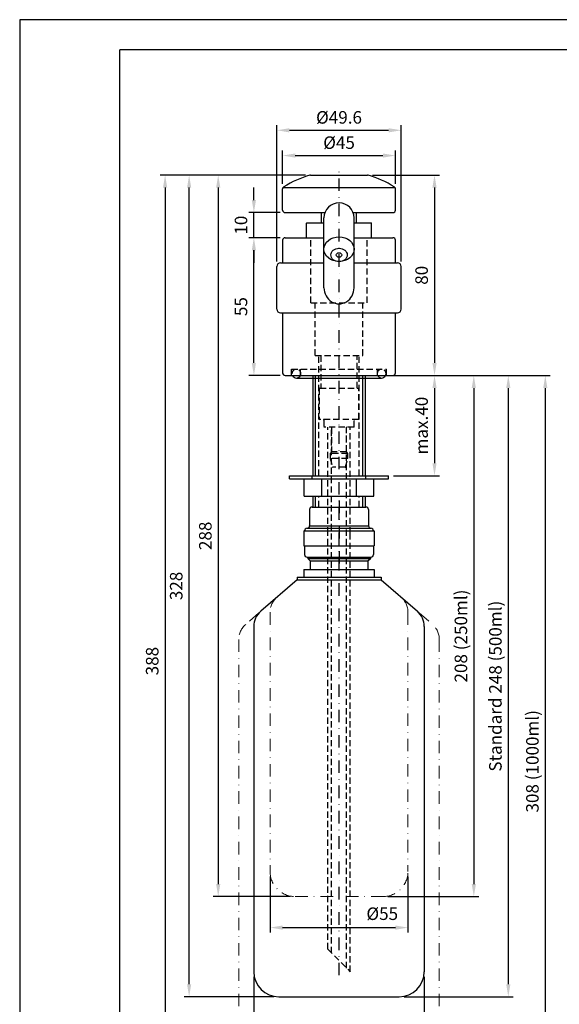
# Model space of a CAD drawing. Extents: x 0 to 420, y 0 to 594.
# Drawn here: x 0 to 215, y 201 to 594 of the extents above; entities that cross this region are included whole.
import ezdxf
from ezdxf.enums import TextEntityAlignment as Align

# ---------------------------------------------------------------- set-up
doc = ezdxf.new("R2010")
doc.units = 0
doc.header["$LTSCALE"] = 10
doc.header["$MEASUREMENT"] = 0
doc.header["$PDSIZE"] = -1
for name, pattern in [('AUSGEZOGEN', [0]), ('STRICHPUNKT', [1, 0.5, -0.25, 0, -0.25]), ('VERDECKT', [0.375, 0.25, -0.125])]:
    doc.linetypes.add(name, pattern=pattern)
for name, color, linetype in [('01-99', 2, 'AUSGEZOGEN'), ('02-99', 1, 'AUSGEZOGEN'), ('03-01', 3, 'VERDECKT'), ('05-01', 1, 'STRICHPUNKT'), ('06-99', 1, 'AUSGEZOGEN'), ('09-01', 7, 'Continuous')]:
    doc.layers.add(name, color=color, linetype=linetype)
doc.styles.add('ROMANS8', font='ROMANS8')
doc.dimstyles.new('Wagner$0', dxfattribs={"dimtxt": 2.5, "dimasz": 2.5, "dimexe": 1, "dimexo": 1, "dimgap": 1, "dimtad": 1, "dimdec": 8, "dimdsep": 46, "dimtxsty": 'Standard', "dimcen": 0, "dimclrd": 4, "dimclre": 4, "dimclrt": 1, "dimazin": 2, "dimtfac": 1, "dimtdec": 8, "dimtix": 1, "dimtmove": 2, "dimatfit": 3, "dimfxl": 1, "dimarcsym": 0})

# ---------------------------------------------------------------- blocks, each defined once
blk = doc.blocks.new('*D26')
at = {"layer": '09-01', "color": 4, "lineweight": -2, "transparency": 16777216}
for p, q in [((114.05, 531.98), (56.02, 531.98)), ((58.02, 526.98), (58.02, 148.98)), ((95.41, 143.98), (56.02, 143.98))]:
    blk.add_line(p, q, dxfattribs=at)
at = {"layer": '09-01', "color": 4, "lineweight": 0, "transparency": 16777216}
for points in [[(57.19, 526.98), (58.86, 526.98), (58.02, 531.98)], [(57.19, 148.98), (58.86, 148.98), (58.02, 143.98)]]:
    blk.add_solid(points, dxfattribs=at)
at = {"layer": 'Defpoints', "color": 0, "lineweight": 0, "transparency": 16777216}
for p in [(116.05, 531.98), (58.02, 143.98), (97.41, 143.98)]:
    blk.add_point(p, dxfattribs=at)
at = {"layer": '09-01', "color": 1, "transparency": 16777216, "insert": (53.52, 337.98), "char_height": 5, "attachment_point": 5, "rotation": 90}
blk.add_mtext('388', dxfattribs=at)
blk = doc.blocks.new('*D25')
at = {"layer": '09-01', "color": 4, "lineweight": -2, "transparency": 16777216}
for p, q in [((114.05, 531.98), (77.21, 531.98)), ((79.21, 526.98), (79.21, 248.98)), ((107.91, 243.98), (77.21, 243.98))]:
    blk.add_line(p, q, dxfattribs=at)
at = {"layer": '09-01', "color": 4, "lineweight": 0, "transparency": 16777216}
for points in [[(78.37, 526.98), (80.04, 526.98), (79.21, 531.98)], [(78.37, 248.98), (80.04, 248.98), (79.21, 243.98)]]:
    blk.add_solid(points, dxfattribs=at)
at = {"layer": 'Defpoints', "color": 0, "lineweight": 0, "transparency": 16777216}
for p in [(116.05, 531.98), (79.21, 243.98), (109.91, 243.98)]:
    blk.add_point(p, dxfattribs=at)
at = {"layer": '09-01', "color": 1, "transparency": 16777216, "insert": (74.71, 387.98), "char_height": 5, "attachment_point": 5, "rotation": 90}
blk.add_mtext('288', dxfattribs=at)
blk = doc.blocks.new('*D23')
at = {"color": 4, "lineweight": -2, "transparency": 16777216}
for p, q in [((99.91, 251.98), (99.91, 229.61)), ((154.91, 251.98), (154.91, 229.61)), ((104.91, 231.61), (149.91, 231.61))]:
    blk.add_line(p, q, dxfattribs=at)
at = {"color": 4, "lineweight": 0, "transparency": 16777216}
for points in [[(104.91, 232.44), (104.91, 230.77), (99.91, 231.61)], [(149.91, 232.44), (149.91, 230.77), (154.91, 231.61)]]:
    blk.add_solid(points, dxfattribs=at)
at = {"layer": 'Defpoints', "color": 0, "lineweight": 0, "transparency": 16777216}
for p in [(99.91, 253.98), (154.91, 253.98), (154.91, 231.61)]:
    blk.add_point(p, dxfattribs=at)
at = {"color": 1, "transparency": 16777216, "insert": (144.65, 236.5), "char_height": 5, "attachment_point": 5}
blk.add_mtext('%%C55', dxfattribs=at)
blk = doc.blocks.new('*D22')
at = {"color": 4, "lineweight": -2, "transparency": 16777216}
for p, q in [((148.41, 451.98), (211.7, 451.98)), ((209.7, 446.98), (209.7, 148.98)), ((159.41, 143.98), (211.7, 143.98))]:
    blk.add_line(p, q, dxfattribs=at)
at = {"color": 4, "lineweight": 0, "transparency": 16777216}
for points in [[(208.87, 446.98), (210.53, 446.98), (209.7, 451.98)], [(208.87, 148.98), (210.53, 148.98), (209.7, 143.98)]]:
    blk.add_solid(points, dxfattribs=at)
at = {"layer": 'Defpoints', "color": 0, "lineweight": 0, "transparency": 16777216}
for p in [(146.41, 451.98), (157.41, 143.98), (209.7, 143.98)]:
    blk.add_point(p, dxfattribs=at)
at = {"color": 1, "transparency": 16777216, "insert": (205.2, 297.98), "char_height": 5, "attachment_point": 5, "rotation": 90}
blk.add_mtext('308 (1000ml)', dxfattribs=at)
blk = doc.blocks.new('Seifenflasche1000ml-01-s')
at = {"lineweight": 0}
for p, q in [((-29.25, 9), (-29.25, 8.5)), ((-28.25, 7.5), (-29.25, 8.5)), ((-29.25, 8.5), (-4.25, 8.5)), ((-5.25, 7.5), (-4.25, 8.5)), ((-4.25, 9), (-4.25, 8.5)), ((-30.75, 4), (-30.75, 1)), ((-30.75, 4), (-2.75, 4)), ((-28.25, 7.5), (-28.25, 4)), ((-28.25, 7.5), (-5.25, 7.5)), ((-5.25, 7.5), (-5.25, 4)), ((-2.75, 4), (-2.75, 1)), ((-33.5, 0), (-54, -17.83)), ((-33.5, 1), (0, 1)), ((-33.5, 1), (-33.5, 0)), ((-33.5, 0), (0, 0)), ((0, 1), (0, 0)), ((0, 0), (20.5, -17.83)), ((-56.75, -23.86), (-56.75, -216.5)), ((23.25, -23.86), (23.25, -216.5)), ((-46.75, -226.5), (13.25, -226.5))]:
    blk.add_line(p, q, dxfattribs=at)
for centre, radius, start, end in [((-48.75, -23.86), 8, 131.0091, 180), ((15.25, -23.86), 8, 0, 48.9909), ((-46.75, -216.5), 10, 180, 270), ((13.25, -216.5), 10, 270, 0)]:
    blk.add_arc(centre, radius, start, end, dxfattribs=at)
blk = doc.blocks.new('*D21')
at = {"color": 4, "lineweight": -2, "transparency": 16777216}
for p, q in [((148.41, 451.98), (183.19, 451.98)), ((181.19, 446.98), (181.19, 248.98)), ((146.91, 243.98), (183.19, 243.98))]:
    blk.add_line(p, q, dxfattribs=at)
at = {"color": 4, "lineweight": 0, "transparency": 16777216}
for points in [[(180.35, 446.98), (182.02, 446.98), (181.19, 451.98)], [(180.35, 248.98), (182.02, 248.98), (181.19, 243.98)]]:
    blk.add_solid(points, dxfattribs=at)
at = {"layer": 'Defpoints', "color": 0, "lineweight": 0, "transparency": 16777216}
for p in [(146.41, 451.98), (144.91, 243.98), (181.19, 243.98)]:
    blk.add_point(p, dxfattribs=at)
at = {"color": 1, "transparency": 16777216, "insert": (176.69, 347.98), "char_height": 5, "attachment_point": 5, "rotation": 90}
blk.add_mtext('208 (250ml)', dxfattribs=at)
blk = doc.blocks.new('Seifenflasche250-01-s')
at = {"lineweight": 0}
for p, q in [((-26.5, 5), (-26.5, 4.5)), ((-25.5, 3.5), (-26.5, 4.5)), ((-26.5, 4.5), (-1.5, 4.5)), ((-2.5, 3.5), (-1.5, 4.5)), ((-1.5, 5), (-1.5, 4.5)), ((-28, 0), (-28, -3)), ((-28, 0), (0, 0)), ((-25.5, 3.5), (-25.5, 0)), ((-25.5, 3.5), (-2.5, 3.5)), ((-2.5, 3.5), (-2.5, 0)), ((0, 0), (0, -3)), ((-30.75, -3), (2.75, -3)), ((-30.75, -3), (-30.75, -4)), ((2.75, -3), (2.75, -4)), ((-30.75, -4), (-38.75, -10.96)), ((-30.75, -4), (2.75, -4)), ((2.75, -4), (10.75, -10.96)), ((-41.5, -16.99), (-41.5, -120.5)), ((13.5, -16.99), (13.5, -120.5)), ((-31.5, -130.5), (3.5, -130.5))]:
    blk.add_line(p, q, dxfattribs=at)
for centre, radius, start, end in [((-33.5, -16.99), 8, 131.0091, 180), ((5.5, -16.99), 8, 0, 48.9909), ((-31.5, -120.5), 10, 180, 270), ((3.5, -120.5), 10, 270, 0)]:
    blk.add_arc(centre, radius, start, end, dxfattribs=at)
blk = doc.blocks.new('*D20')
at = {"layer": '09-01', "color": 4, "lineweight": -2, "transparency": 16777216}
for p, q in [((93.41, 211.98), (93.41, 186.51)), ((161.41, 211.98), (161.41, 186.51)), ((98.41, 188.51), (156.41, 188.51))]:
    blk.add_line(p, q, dxfattribs=at)
at = {"layer": '09-01', "color": 4, "lineweight": 0, "transparency": 16777216}
for points in [[(98.41, 189.35), (98.41, 187.68), (93.41, 188.51)], [(156.41, 189.35), (156.41, 187.68), (161.41, 188.51)]]:
    blk.add_solid(points, dxfattribs=at)
at = {"layer": 'Defpoints', "color": 0, "lineweight": 0, "transparency": 16777216}
for p in [(93.41, 213.98), (161.41, 213.98), (161.41, 188.51)]:
    blk.add_point(p, dxfattribs=at)
at = {"layer": '09-01', "color": 1, "transparency": 16777216, "insert": (127.41, 193.01), "char_height": 5, "attachment_point": 5}
blk.add_mtext('%%C68', dxfattribs=at)
blk = doc.blocks.new('*D19')
at = {"layer": '09-01', "color": 4, "lineweight": -2, "transparency": 16777216}
for p, q in [((148.41, 451.98), (196.94, 451.98)), ((194.94, 446.98), (194.94, 208.98)), ((153.41, 203.98), (196.94, 203.98))]:
    blk.add_line(p, q, dxfattribs=at)
at = {"layer": '09-01', "color": 4, "lineweight": 0, "transparency": 16777216}
for points in [[(194.11, 446.98), (195.78, 446.98), (194.94, 451.98)], [(194.11, 208.98), (195.78, 208.98), (194.94, 203.98)]]:
    blk.add_solid(points, dxfattribs=at)
at = {"layer": 'Defpoints', "color": 0, "lineweight": 0, "transparency": 16777216}
for p in [(146.41, 451.98), (151.41, 203.98), (194.94, 203.98)]:
    blk.add_point(p, dxfattribs=at)
at = {"layer": '09-01', "color": 1, "transparency": 16777216, "insert": (190.44, 327.98), "char_height": 5, "attachment_point": 5, "rotation": 90}
blk.add_mtext('Standard 248 (500ml)', dxfattribs=at)
blk = doc.blocks.new('*D13')
at = {"layer": '09-01', "color": 4, "lineweight": -2, "transparency": 16777216}
for p, q in [((93.44, 521.98), (93.44, 526.98)), ((103.91, 516.98), (91.44, 516.98)), ((93.44, 506.98), (93.44, 516.98)), ((103.91, 506.98), (91.44, 506.98)), ((93.44, 501.98), (93.44, 496.98))]:
    blk.add_line(p, q, dxfattribs=at)
at = {"layer": '09-01', "color": 4, "lineweight": 0, "transparency": 16777216}
for points in [[(92.6, 521.98), (94.27, 521.98), (93.44, 516.98)], [(92.6, 501.98), (94.27, 501.98), (93.44, 506.98)]]:
    blk.add_solid(points, dxfattribs=at)
at = {"layer": 'Defpoints', "color": 0, "lineweight": 0, "transparency": 16777216}
for p in [(93.44, 516.98), (105.91, 516.98), (105.91, 506.98)]:
    blk.add_point(p, dxfattribs=at)
at = {"layer": '09-01', "color": 1, "transparency": 16777216, "insert": (88.94, 511.98), "char_height": 5, "attachment_point": 5, "rotation": 90}
blk.add_mtext('10', dxfattribs=at)
blk = doc.blocks.new('*D12')
at = {"layer": '09-01', "color": 4, "lineweight": -2, "transparency": 16777216}
for p, q in [((103.91, 506.98), (91.44, 506.98)), ((93.44, 456.98), (93.44, 501.98)), ((103.91, 451.98), (91.44, 451.98))]:
    blk.add_line(p, q, dxfattribs=at)
at = {"layer": '09-01', "color": 4, "lineweight": 0, "transparency": 16777216}
for points in [[(92.6, 501.98), (94.27, 501.98), (93.44, 506.98)], [(92.6, 456.98), (94.27, 456.98), (93.44, 451.98)]]:
    blk.add_solid(points, dxfattribs=at)
at = {"layer": 'Defpoints', "color": 0, "lineweight": 0, "transparency": 16777216}
for p in [(93.44, 506.98), (105.91, 506.98), (105.91, 451.98)]:
    blk.add_point(p, dxfattribs=at)
at = {"layer": '09-01', "color": 1, "transparency": 16777216, "insert": (88.94, 479.48), "char_height": 5, "attachment_point": 5, "rotation": 90}
blk.add_mtext('55', dxfattribs=at)
blk = doc.blocks.new('*D11')
at = {"layer": '09-01', "color": 4, "lineweight": -2, "transparency": 16777216}
for p, q in [((102.61, 497.48), (102.61, 551.86)), ((152.21, 497.48), (152.21, 551.86)), ((107.61, 549.86), (147.21, 549.86))]:
    blk.add_line(p, q, dxfattribs=at)
at = {"layer": '09-01', "color": 4, "lineweight": 0, "transparency": 16777216}
for points in [[(107.61, 550.69), (107.61, 549.02), (102.61, 549.86)], [(147.21, 550.69), (147.21, 549.02), (152.21, 549.86)]]:
    blk.add_solid(points, dxfattribs=at)
at = {"layer": 'Defpoints', "color": 0, "lineweight": 0, "transparency": 16777216}
for p in [(152.21, 549.86), (102.61, 495.48), (152.21, 495.48)]:
    blk.add_point(p, dxfattribs=at)
at = {"layer": '09-01', "color": 1, "transparency": 16777216, "insert": (127.41, 554.36), "char_height": 5, "attachment_point": 5}
blk.add_mtext('%%C49.6', dxfattribs=at)
blk = doc.blocks.new('*D10')
at = {"layer": '09-01', "color": 4, "lineweight": -2, "transparency": 16777216}
for p, q in [((104.91, 528.43), (104.91, 541.77)), ((109.91, 539.77), (144.91, 539.77)), ((149.91, 528.43), (149.91, 541.77))]:
    blk.add_line(p, q, dxfattribs=at)
at = {"layer": '09-01', "color": 4, "lineweight": 0, "transparency": 16777216}
for points in [[(109.91, 540.6), (109.91, 538.94), (104.91, 539.77)], [(144.91, 540.6), (144.91, 538.94), (149.91, 539.77)]]:
    blk.add_solid(points, dxfattribs=at)
at = {"layer": 'Defpoints', "color": 0, "lineweight": 0, "transparency": 16777216}
for p in [(149.91, 539.77), (104.91, 526.43), (149.91, 526.43)]:
    blk.add_point(p, dxfattribs=at)
at = {"layer": '09-01', "color": 1, "transparency": 16777216, "insert": (127.41, 544.27), "char_height": 5, "attachment_point": 5}
blk.add_mtext('%%C45', dxfattribs=at)
blk = doc.blocks.new('*D5')
at = {"layer": '09-01', "color": 4, "lineweight": -2, "transparency": 16777216}
for p, q in [((114.05, 531.98), (65.6, 531.98)), ((67.6, 208.98), (67.6, 526.98)), ((101.41, 203.98), (65.6, 203.98))]:
    blk.add_line(p, q, dxfattribs=at)
at = {"layer": '09-01', "color": 4, "lineweight": 0, "transparency": 16777216}
for points in [[(66.77, 526.98), (68.44, 526.98), (67.6, 531.98)], [(66.77, 208.98), (68.44, 208.98), (67.6, 203.98)]]:
    blk.add_solid(points, dxfattribs=at)
at = {"layer": 'Defpoints', "color": 0, "lineweight": 0, "transparency": 16777216}
for p in [(67.6, 531.98), (116.05, 531.98), (103.41, 203.98)]:
    blk.add_point(p, dxfattribs=at)
at = {"layer": '09-01', "color": 1, "transparency": 16777216, "insert": (63.1, 367.98), "char_height": 5, "attachment_point": 5, "rotation": 90}
blk.add_mtext('328', dxfattribs=at)
blk = doc.blocks.new('*D4')
at = {"layer": '09-01', "color": 4, "lineweight": -2, "transparency": 16777216}
for p, q in [((148.41, 451.98), (167.5, 451.98)), ((165.5, 446.98), (165.5, 416.98)), ((149.16, 411.98), (167.5, 411.98))]:
    blk.add_line(p, q, dxfattribs=at)
at = {"layer": '09-01', "color": 4, "lineweight": 0, "transparency": 16777216}
for points in [[(164.67, 446.98), (166.34, 446.98), (165.5, 451.98)], [(164.67, 416.98), (166.34, 416.98), (165.5, 411.98)]]:
    blk.add_solid(points, dxfattribs=at)
at = {"layer": 'Defpoints', "color": 0, "lineweight": 0, "transparency": 16777216}
for p in [(146.41, 451.98), (147.16, 411.98), (165.5, 411.98)]:
    blk.add_point(p, dxfattribs=at)
at = {"layer": '09-01', "color": 1, "transparency": 16777216, "insert": (161, 431.98), "char_height": 5, "attachment_point": 5, "rotation": 90}
blk.add_mtext('max.40', dxfattribs=at)
blk = doc.blocks.new('*D1')
at = {"layer": '09-01', "color": 4, "lineweight": -2, "transparency": 16777216}
for p, q in [((140.77, 531.98), (167.5, 531.98)), ((165.5, 526.98), (165.5, 456.98)), ((147.41, 451.98), (167.5, 451.98))]:
    blk.add_line(p, q, dxfattribs=at)
at = {"layer": '09-01', "color": 4, "lineweight": 0, "transparency": 16777216}
for points in [[(164.67, 526.98), (166.34, 526.98), (165.5, 531.98)], [(164.67, 456.98), (166.34, 456.98), (165.5, 451.98)]]:
    blk.add_solid(points, dxfattribs=at)
at = {"layer": 'Defpoints', "color": 0, "lineweight": 0, "transparency": 16777216}
for p in [(138.77, 531.98), (145.41, 451.98), (165.5, 451.98)]:
    blk.add_point(p, dxfattribs=at)
at = {"layer": '09-01', "color": 1, "transparency": 16777216, "insert": (161, 491.98), "char_height": 5, "attachment_point": 5, "rotation": 90}
blk.add_mtext('80', dxfattribs=at)
blk = doc.blocks.new('DIN A4')
at = {"layer": '01-99'}
for p in [(204, 291), (20, 6)]:
    blk.add_line(p, (20, 291), dxfattribs=at)
at = {"layer": '02-99'}
blk.add_lwpolyline([(0, 0), (210, 0), (210, 297), (0, 297)], close=True, dxfattribs=at)
at = {"layer": '06-99', "style": 'ROMANS8'}
for tag, height, p in [('FORMAT', 1.29, (103.25, 47.67)), ('IV', 3, (164.13, 45.33)), ('NORM1', 2.34, (103.51, 41.03)), ('NORM2', 2.34, (104.01, 37.2))]:
    blk.add_attdef(tag, text='', height=height, dxfattribs=at).set_placement(p, align=Align.CENTER)
for tag, p, height in [('1.4301', (123.27, 45.33), 3.38), (':', (191.35, 45.33), 3.38), ('1.0', (190.61, 37.67), 3.09), ('ID.NR', (178.51, 7.49), 2.99)]:
    blk.add_attdef(tag, p, '', height=height, dxfattribs=at)
at = {"layer": '06-99', "style": 'ROMANS8', "width": 0.9}
for tag, p, height in [('LÄNGE', (116.73, 37.67), 3), ('BREITE', (150.18, 37.68), 3), ('NAME', (93, 27.44), 2.5), ('TEILE', (116.5, 26.19), 4), ('TEILE2', (116.5, 19.3), 4), ('SONDER-NR', (116.5, 7.5), 3.17), ('AUFTRAGS.NR.', (146, 7.5), 3.17), ('ERSETZT.FÜR', (21.5, 6.6), 1.5), ('ERSETZT.DURCH', (46.5, 6.6), 1.5)]:
    blk.add_attdef(tag, p, '', height=height, dxfattribs=at)
at = {"layer": '06-99', "style": 'ROMANS8', "width": 0.954257}
blk.add_attdef('DATUM', text='', height=2.5, rotation=359.9145, dxfattribs=at).set_placement((79.49, 27.46), (90.74, 27.44), align=Align.FIT)

msp = doc.modelspace()

# ---------------------------------------------------------------- linework, layer by layer
for p, q in [((116.05197181, 531.9774059), (138.76774433, 531.9774059)), ((104.90985807, 526.9774059), (149.90985807, 526.9774059)), ((104.90985807, 517.9774059), (104.90985807, 526.42797475)), ((149.90985807, 517.9774059), (149.90985807, 526.42797475)), ((105.90985807, 516.9774059), (121.79183069, 516.9774059)), ((120.40985807, 512.9774059), (120.40985807, 516.9774059)), ((121.40985807, 486.9774059), (121.40985807, 514.87080476)), ((133.02788545, 516.9774059), (148.90985807, 516.9774059)), ((133.40985807, 486.9774059), (133.40985807, 514.87080476)), ((134.40985807, 512.9774059), (134.40985807, 516.9774059)), ((114.60985807, 512.9774059), (114.40985807, 512.7774059)), ((121.40985807, 512.7774059), (114.40985807, 512.7774059)), ((114.40985807, 506.9774059), (114.40985807, 512.7774059)), ((114.60985807, 512.9774059), (121.40985807, 512.9774059)), ((133.40985807, 512.9774059), (140.20985807, 512.9774059)), ((140.40985807, 512.7774059), (133.40985807, 512.7774059)), ((140.40985807, 512.7774059), (140.20985807, 512.9774059)), ((140.40985807, 506.9774059), (140.40985807, 512.7774059)), ((104.90985807, 505.9774059), (104.90985807, 496.9774059)), ((105.90985807, 506.9774059), (121.40985807, 506.9774059)), ((133.40985807, 506.9774059), (148.90985807, 506.9774059)), ((149.90985807, 496.9774059), (149.90985807, 505.9774059)), ((102.60985807, 478.4774059), (102.60985807, 495.4774059)), ((104.10985807, 496.9774059), (121.40985807, 496.9774059)), ((133.40985807, 496.9774059), (150.70985807, 496.9774059)), ((152.20985807, 478.4774059), (152.20985807, 495.4774059)), ((104.10985807, 476.9774059), (150.70985807, 476.9774059)), ((104.90985807, 476.9774059), (104.90985807, 452.9774059)), ((149.90985807, 452.9774059), (149.90985807, 476.9774059)), ((105.90985807, 451.9774059), (148.90985807, 451.9774059)), ((110.40985807, 450.9774059), (144.40985807, 450.9774059)), ((116.90985807, 450.9774059), (116.90985807, 411.9774059)), ((137.90985807, 411.9774059), (137.90985807, 450.9774059)), ((107.65985807, 411.9774059), (147.15985807, 411.9774059)), ((107.65985807, 410.7774059), (107.65985807, 411.9774059)), ((107.65985807, 410.7774059), (147.15985807, 410.7774059)), ((113.55345161, 403.7774059), (113.55345161, 410.7774059)), ((120.48165484, 403.7774059), (120.48165484, 410.7774059)), ((134.3380613, 403.7774059), (134.3380613, 410.7774059)), ((141.26626453, 403.7774059), (141.26626453, 410.7774059)), ((147.15985807, 410.7774059), (147.15985807, 411.9774059)), ((113.55345161, 403.7774059), (141.26626453, 403.7774059)), ((116.90985807, 403.7774059), (116.90985807, 399.4774059)), ((137.90985807, 399.4774059), (137.90985807, 403.7774059)), ((115.65985807, 398.4774059), (115.65985807, 391.9774059)), ((116.65985807, 399.4774059), (138.15985807, 399.4774059)), ((139.15985807, 398.4774059), (139.15985807, 391.9774059)), ((113.40985807, 389.9774059), (141.40985807, 389.9774059)), ((113.40985807, 389.9774059), (113.40985807, 383.9774059)), ((114.65985807, 390.9774059), (140.15985807, 390.9774059)), ((115.65985807, 391.9774059), (139.15985807, 391.9774059)), ((141.40985807, 389.9774059), (141.40985807, 383.9774059)), ((113.40985807, 383.9774059), (141.40985807, 383.9774059)), ((113.65985807, 383.9774059), (113.65985807, 380.4774059)), ((114.90985807, 383.9774059), (139.90985807, 383.9774059)), ((141.15985807, 383.9774059), (141.15985807, 380.4774059)), ((114.65985807, 379.4774059), (140.15985807, 379.4774059)), ((114.90985807, 379.4774059), (114.90985807, 378.9774059)), ((114.90985807, 378.9774059), (139.90985807, 378.9774059)), ((115.90985807, 377.9774059), (114.90985807, 378.9774059)), ((115.90985807, 377.9774059), (138.90985807, 377.9774059)), ((115.90985807, 377.9774059), (115.90985807, 374.4774059)), ((138.90985807, 377.9774059), (139.90985807, 378.9774059)), ((138.90985807, 377.9774059), (138.90985807, 374.4774059)), ((139.90985807, 379.4774059), (139.90985807, 378.9774059)), ((113.40985807, 374.4774059), (141.40985807, 374.4774059)), ((113.40985807, 374.4774059), (113.40985807, 371.4774059)), ((141.40985807, 374.4774059), (141.40985807, 371.4774059)), ((110.65985807, 370.4774059), (96.16042835, 357.86920614)), ((110.65985807, 371.4774059), (110.65985807, 370.4774059)), ((110.65985807, 371.4774059), (144.15985807, 371.4774059)), ((110.65985807, 370.4774059), (144.15985807, 370.4774059)), ((144.15985807, 371.4774059), (144.15985807, 370.4774059)), ((144.15985807, 370.4774059), (158.65928779, 357.86920614)), ((93.40985807, 351.83236197), (93.40985807, 213.9774059)), ((161.40985807, 351.83236197), (161.40985807, 213.9774059)), ((103.40985807, 203.9774059), (151.40985807, 203.9774059))]:
    msp.add_line(p, q)
at = {"color": 4}
for p, q in [((117.90985807, 451.9774059), (117.90985807, 411.9774059)), ((136.90985807, 411.9774059), (136.90985807, 451.9774059)), ((117.90985807, 403.7774059), (117.90985807, 399.4774059)), ((136.90985807, 399.4774059), (136.90985807, 403.7774059))]:
    msp.add_line(p, q, dxfattribs=at)
for centre, radius, start, end in [((127.40985807, 492.0774059), 41.52420981, 106.2765642818, 122.0424243028), ((116.05197181, 530.9774059), 1, 90, 106.2765642819), ((138.76774433, 530.9774059), 1, 73.7234357182, 90), ((127.40985807, 492.0774059), 41.52420981, 57.9575756972, 73.7234357182), ((105.90985807, 526.42797475), 1, 122.0424243028, 180), ((148.90985807, 526.42797475), 1, 0, 57.9575756972), ((127.40985807, 514.87080476), 6, 0, 180), ((105.90985807, 517.9774059), 1, 180, 270), ((148.90985807, 517.9774059), 1, 270, 0), ((105.90985807, 505.9774059), 1, 90, 180), ((148.90985807, 505.9774059), 1, 0, 90), ((104.10985807, 495.4774059), 1.5, 90, 180), ((150.70985807, 495.4774059), 1.5, 0, 90), ((104.10985807, 478.4774059), 1.5, 180, 270), ((150.70985807, 478.4774059), 1.5, 270, 0), ((105.90985807, 452.9774059), 1, 180, 270), ((110.40985807, 452.7274059), 1.75, 205.3769335252, 334.6230664748), ((144.40985807, 452.7274059), 1.75, 205.3769335252, 334.6230664748), ((148.90985807, 452.9774059), 1, 270, 0), ((116.65985807, 398.4774059), 1, 90, 180), ((138.15985807, 398.4774059), 1, 0, 90), ((114.65985807, 389.9774059), 1, 90, 180), ((114.65985807, 391.9774059), 1, 270, 0), ((140.15985807, 391.9774059), 1, 180, 270), ((140.15985807, 389.9774059), 1, 0, 90), ((114.65985807, 380.4774059), 1, 180, 270), ((140.15985807, 380.4774059), 1, 270, 0), ((101.40985807, 351.83236197), 8, 131.0090869016, 180), ((153.40985807, 351.83236197), 8, 0, 48.9909130984), ((103.40985807, 213.9774059), 10, 180, 270), ((151.40985807, 213.9774059), 10, 270, 0)]:
    msp.add_arc(centre, radius, start, end)
for centre, major_axis in [((127.40985807, 502.39046915), (-6, 0)), ((127.40985807, 500.09616341), (-3.25, 0)), ((127.40985807, 500.09616341), (-1.1, 0))]:
    msp.add_ellipse(centre, major_axis=major_axis, ratio=0.8191520443)
msp.add_ellipse((127.40985807, 486.9774059), major_axis=(0, -6.38506663), ratio=0.9396926208, start_param=4.7123889804, end_param=7.853981634)
at = {"layer": '03-01'}
for p, q in [((116.15985807, 480.9774059), (116.15985807, 506.9774059)), ((138.65985807, 480.9774059), (138.65985807, 506.9774059)), ((116.15985807, 480.9774059), (138.65985807, 480.9774059)), ((117.90985807, 459.9774059), (117.90985807, 480.9774059)), ((136.90985807, 459.9774059), (136.90985807, 480.9774059)), ((117.90985807, 459.9774059), (136.90985807, 459.9774059)), ((119.40985807, 411.9774059), (119.40985807, 459.9774059)), ((120.15985807, 459.9774059), (120.15985807, 446.9774059)), ((134.65985807, 446.9774059), (134.65985807, 459.9774059)), ((135.40985807, 411.9774059), (135.40985807, 459.9774059)), ((108.40985807, 454.4774059), (146.40985807, 454.4774059)), ((108.40985807, 451.9774059), (108.40985807, 454.4774059)), ((112.05985807, 451.9774059), (112.05985807, 454.4774059)), ((116.90985807, 451.9774059), (116.90985807, 450.9774059)), ((137.90985807, 450.9774059), (137.90985807, 451.9774059)), ((142.75985807, 451.9774059), (142.75985807, 454.4774059)), ((146.40985807, 451.9774059), (146.40985807, 454.4774059)), ((119.70985807, 446.9774059), (119.50985807, 446.7774059)), ((119.50985807, 446.7774059), (119.50985807, 434.5774059)), ((119.70985807, 446.9774059), (135.10985807, 446.9774059)), ((135.30985807, 446.7774059), (135.10985807, 446.9774059)), ((135.30985807, 434.5774059), (135.30985807, 446.7774059)), ((119.50985807, 434.5774059), (119.70985807, 434.3774059)), ((135.10985807, 434.3774059), (119.70985807, 434.3774059)), ((121.40985807, 434.1774059), (121.40985807, 431.3774059)), ((133.40985807, 431.3774059), (133.40985807, 434.1774059)), ((135.10985807, 434.3774059), (135.30985807, 434.5774059)), ((133.40985807, 431.3774059), (121.40985807, 431.3774059)), ((122.90985807, 388.9774059), (122.90985807, 431.3774059)), ((124.40985807, 221.4774059), (124.40985807, 431.3774059)), ((124.40985807, 431.1774059), (124.40985807, 421.46024861)), ((130.40985807, 215.4774059), (130.40985807, 431.3774059)), ((130.40985807, 421.46024861), (130.40985807, 431.1774059)), ((131.90985807, 388.9774059), (131.90985807, 431.3774059)), ((124.35127943, 421.31882725), (123.90985807, 420.8774059)), ((130.90985807, 420.8774059), (123.90985807, 420.8774059)), ((123.90985807, 420.8774059), (123.90985807, 418.8774059)), ((130.40985807, 421.46024861), (124.40985807, 421.46024861)), ((130.90985807, 420.8774059), (130.46843671, 421.31882725)), ((130.90985807, 418.8774059), (130.90985807, 420.8774059)), ((130.90985807, 418.8774059), (123.90985807, 418.8774059)), ((123.90985807, 418.8774059), (124.80796048, 415.52564209)), ((130.01175566, 415.52564209), (130.90985807, 418.8774059)), ((129.8185705, 415.3774059), (125.00114564, 415.3774059)), ((116.65985807, 410.7774059), (116.65985807, 411.9774059)), ((138.15985807, 410.7774059), (138.15985807, 411.9774059)), ((119.40985807, 399.4774059), (119.40985807, 403.7774059)), ((135.40985807, 399.4774059), (135.40985807, 403.7774059)), ((122.90985807, 222.9774059), (122.90985807, 388.9774059)), ((131.90985807, 213.9774059), (131.90985807, 388.9774059)), ((122.90985807, 222.9774059), (131.90985807, 213.9774059))]:
    msp.add_line(p, q, dxfattribs=at)
for centre, radius, start, end in [((110.40985807, 452.7274059), 1.75, 334.6230664748, 205.3769335252), ((144.40985807, 452.7274059), 1.75, 334.6230664748, 205.3769335252), ((121.20985807, 434.1774059), 0.2, 0, 90), ((133.60985807, 434.1774059), 0.2, 90, 180), ((124.20985807, 431.1774059), 0.2, 0, 90), ((130.60985807, 431.1774059), 0.2, 90, 180), ((124.20985807, 421.46024861), 0.2, 315, 0), ((130.60985807, 421.46024861), 0.2, 180, 225), ((125.00114564, 415.5774059), 0.2, 195, 270), ((129.8185705, 415.5774059), 0.2, 270, 345)]:
    msp.add_arc(centre, radius, start, end, dxfattribs=at)
at = {"layer": '05-01'}
for p, q in [((127.40985807, 212.5602213), (127.40985807, 535.44313318)), ((127.40985807, 402.02541291), (127.40985807, 376.89972762))]:
    msp.add_line(p, q, dxfattribs=at)

# ---------------------------------------------------------------- block references
for name, p in [('Seifenflasche1000ml-01-s', (144.15985807, 370.4774059)), ('Seifenflasche250-01-s', (141.40985807, 374.4774059))]:
    msp.add_blockref(name, p, dxfattribs=at)
at = {"layer": '09-01', "lineweight": 0, "xscale": 2, "yscale": 2, "zscale": 2}
msp.add_blockref('DIN A4', (-0.00001502, 0.00000403), dxfattribs=at)

# ---------------------------------------------------------------- dimensions: what is measured, and where the dimension line sits
for base, p2, text, picture, middle in [((181.1871676524, 243.9774058987), (144.9098580708, 243.9774058987), '<> (250ml)', '*D21', (176.6871676524, 347.9774058987)), ((209.6987559039, 143.9774058987), (157.4098580708, 143.9774058987), '<> (1000ml)', '*D22', (205.1987559039, 297.9774058987))]:
    dim = msp.add_linear_dim(base=base, p1=(146.4098580708, 451.9774058987), p2=p2, angle=90, text=text, dimstyle='Wagner$0', override={"dimscale": 2})
    dim.commit()
    dim.dimension.update_dxf_attribs({"geometry": picture, "text_midpoint": middle})
dim = msp.add_linear_dim(base=(154.9098580708, 231.6057409648), p1=(99.9098580708, 253.9774058987), p2=(154.9098580708, 253.9774058987), text='%%C<>', dimstyle='Wagner$0', override={"dimscale": 2})
dim.commit()
dim.dimension.update_dxf_attribs({"geometry": '*D23', "text_midpoint": (144.6524678031, 236.501563875), "dimtype": 128})
at = {"layer": '09-01'}
for base, p1, p2, picture, middle in [((152.2098580708, 549.8567597271), (102.6098580708, 495.4774058987), (152.2098580708, 495.4774058987), '*D11', (127.4098580708, 554.3567597271)), ((149.9098580708, 539.771450805), (104.9098580708, 526.4279747497), (149.9098580708, 526.4279747497), '*D10', (127.4098580708, 544.271450805)), ((161.4098580708, 188.5148685395), (93.4098580708, 213.9774058987), (161.4098580708, 213.9774058987), '*D20', (127.4098580708, 193.0148685395))]:
    dim = msp.add_linear_dim(base=base, p1=p1, p2=p2, text='%%C<>', dimstyle='Wagner$0', override={"dimscale": 2}, dxfattribs=at)
    dim.commit()
    dim.dimension.update_dxf_attribs({"geometry": picture, "text_midpoint": middle})
for base, p1, p2, picture, middle in [((58.0241333136, 143.9774058987), (116.0519718067, 531.9774058987), (97.4098580708, 143.9774058987), '*D26', (53.5241333136, 337.9774058987)), ((67.6016916026, 531.9774058987), (103.4098580708, 203.9774058987), (116.0519718067, 531.9774058987), '*D5', (63.1016916026, 367.9774058987)), ((79.2072960666, 243.9774058987), (116.0519718067, 531.9774058987), (109.9098580708, 243.9774058987), '*D25', (74.7072960666, 387.9774058987)), ((165.5046109851, 451.9774058987), (138.7677443349, 531.9774058987), (145.4098580708, 451.9774058987), '*D1', (161.0046109851, 491.9774058987)), ((93.4367188716, 516.9774058987), (105.9098580708, 506.9774058987), (105.9098580708, 516.9774058987), '*D13', (88.9367188716, 511.9774058987)), ((93.4367188716, 506.9774058987), (105.9098580708, 451.9774058987), (105.9098580708, 506.9774058987), '*D12', (88.9367188716, 479.4774058987))]:
    dim = msp.add_linear_dim(base=base, p1=p1, p2=p2, angle=90, dimstyle='Wagner$0', override={"dimscale": 2}, dxfattribs=at)
    dim.commit()
    dim.dimension.update_dxf_attribs({"geometry": picture, "text_midpoint": middle})
for base, p2, text, picture, middle in [((194.9420257803, 203.9774058987), (151.4098580708, 203.9774058987), 'Standard <> (500ml)', '*D19', (190.4420257803, 327.9774058987)), ((165.5046109851, 411.9774058987), (147.1598580708, 411.9774058987), 'max.<>', '*D4', (161.0046109851, 431.9774058987))]:
    dim = msp.add_linear_dim(base=base, p1=(146.4098580708, 451.9774058987), p2=p2, angle=90, text=text, dimstyle='Wagner$0', override={"dimscale": 2}, dxfattribs=at)
    dim.commit()
    dim.dimension.update_dxf_attribs({"geometry": picture, "text_midpoint": middle})

doc.saveas('drawing.dxf')
